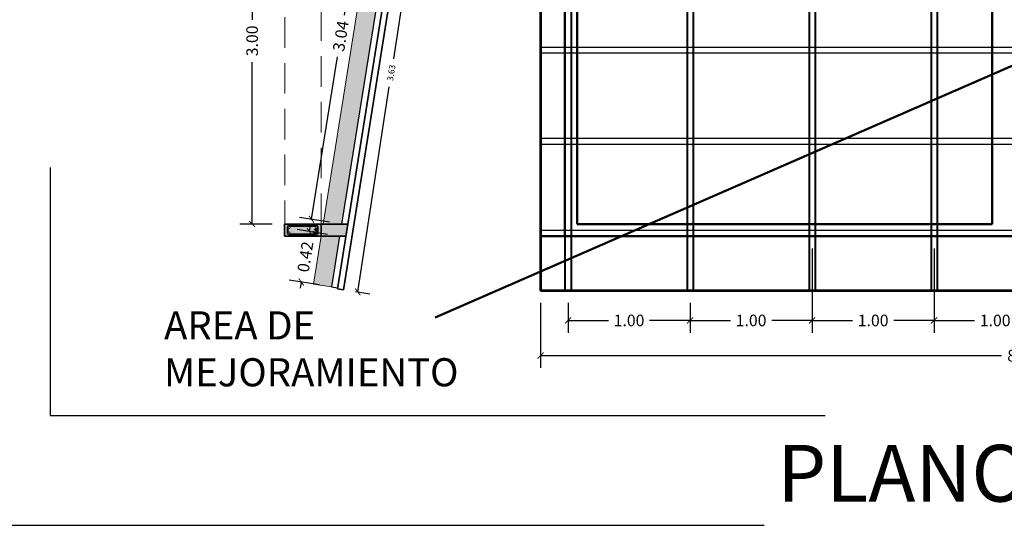
# Model space of a CAD drawing. Units: millimetres. Extents: x 0 to 5198, y 0 to 2558.
# Drawn here: x 2616 to 2624, y 1304 to 1308 of the extents above; entities that cross this region are included whole.
import ezdxf

# ---------------------------------------------------------------- set-up
doc = ezdxf.new("R2010")
doc.units = ezdxf.units.MM
doc.linetypes.add('DASHED2', pattern=[9.525, 6.35, -3.175])
doc.linetypes.add('HIDDEN', pattern=[0.375, 0.25, -0.125])
for name, color, linetype, lineweight in [('012_COTAS', 7, 'Continuous', 15), ('COD-AMBIENTES', 252, 'Continuous', 20), ('COTAS', 7, 'Continuous', 25)]:
    doc.layers.add(name, color=color, linetype=linetype, lineweight=lineweight)
for name, color, linetype in [('2', 250, 'Continuous'), ('A COLUMNAS', 7, 'Continuous'), ('A MURO 2', 7, 'Continuous'), ('A MUROS', 7, 'Continuous'), ('A VIGAS', 7, 'Continuous'), ('A VIGAS DE MADERA', 7, 'Continuous')]:
    doc.layers.add(name, color=color, linetype=linetype)
doc.styles.get("Standard").update_dxf_attribs({"font": 'arial.ttf'})
doc.dimstyles.new('Copy of Ne1', dxfattribs={"dimscale": 0, "dimtxt": 0.05, "dimasz": 0.05, "dimexe": 0.1, "dimexo": 0.1, "dimgap": 0.05, "dimtad": 0, "dimzin": 1, "dimdsep": 46, "dimtxsty": 'Standard', "dimblk1": 'ARCHTICK', "dimblk2": 'ARCHTICK', "dimsah": 1, "dimcen": -0.09, "dimclrd": 7, "dimclre": 252, "dimclrt": 7, "dimadec": 0, "dimazin": 0, "dimtfac": 1, "dimtofl": 0, "dimtmove": 1, "dimatfit": 3, "dimldrblk": 'ARCHTICK', "dimfxl": 1, "dimtolj": 1, "dimtzin": 1, "dimarcsym": 0})
doc.dimstyles.new('Ne1', dxfattribs={"dimscale": 0, "dimtxt": 0.095, "dimasz": 0.05, "dimexe": 0.1, "dimexo": 0.1, "dimgap": 0.05, "dimtad": 0, "dimzin": 1, "dimdsep": 46, "dimtxsty": 'Standard', "dimblk1": 'ARCHTICK', "dimblk2": 'ARCHTICK', "dimsah": 1, "dimcen": -0.09, "dimclrd": 7, "dimclre": 252, "dimclrt": 7, "dimadec": 0, "dimazin": 0, "dimtfac": 1, "dimtofl": 0, "dimtmove": 1, "dimatfit": 3, "dimldrblk": 'ARCHTICK', "dimfxl": 1, "dimtolj": 1, "dimtzin": 1, "dimarcsym": 0})

# ---------------------------------------------------------------- blocks, each defined once
blk = doc.blocks.new('_ArchTick')
at = {"color": 0, "linetype": 'ByBlock', "const_width": 0.15}
blk.add_lwpolyline([(-0.5, -0.5), (0.5, 0.5)], dxfattribs=at)
blk = doc.blocks.new('*D88')
at = {"color": 252, "lineweight": -2, "transparency": 16777216}
for p, q in [((2620.2325, 1305.9733), (2620.2325, 1305.7285)), ((2621.2325, 1305.9733), (2621.2325, 1305.7285))]:
    blk.add_line(p, q, dxfattribs=at)
at = {"color": 7, "lineweight": -2, "transparency": 16777216}
for p, q in [((2620.2325, 1305.8285), (2620.5638, 1305.8285)), ((2621.2325, 1305.8285), (2620.9013, 1305.8285))]:
    blk.add_line(p, q, dxfattribs=at)
at = {"layer": 'Defpoints', "color": 0, "transparency": 16777216}
for p in [(2620.2325, 1306.0733), (2621.2325, 1306.0733), (2621.2325, 1305.8285)]:
    blk.add_point(p, dxfattribs=at)
at = {"color": 7, "lineweight": -2, "transparency": 16777216, "xscale": 0.05, "yscale": 0.05, "zscale": 0.05, "rotation": 180}
blk.add_blockref('_ArchTick', (2620.2325, 1305.8285), dxfattribs=at)
at = {"color": 7, "lineweight": -2, "transparency": 16777216, "xscale": 0.05, "yscale": 0.05, "zscale": 0.05}
blk.add_blockref('_ArchTick', (2621.2325, 1305.8285), dxfattribs=at)
at = {"color": 7, "transparency": 16777216, "insert": (2620.7325, 1305.8285), "char_height": 0.095, "attachment_point": 5, "bg_fill": 3, "box_fill_scale": 1.1, "bg_fill_color": 256, "bg_fill_true_color": 13158600, "bg_fill_transparency": 0}
blk.add_mtext('\\A1;1.00', dxfattribs=at)
blk = doc.blocks.new('*D89')
at = {"color": 252, "lineweight": -2, "transparency": 16777216}
for p, q in [((2622.2325, 1306.4174), (2622.2325, 1305.7285)), ((2621.2325, 1305.9733), (2621.2325, 1305.7285))]:
    blk.add_line(p, q, dxfattribs=at)
at = {"color": 7, "lineweight": -2, "transparency": 16777216}
for p, q in [((2621.2325, 1305.8285), (2621.5638, 1305.8285)), ((2622.2325, 1305.8285), (2621.9013, 1305.8285))]:
    blk.add_line(p, q, dxfattribs=at)
at = {"layer": 'Defpoints', "color": 0, "transparency": 16777216}
for p in [(2622.2325, 1306.5174), (2621.2325, 1306.0733), (2622.2325, 1305.8285)]:
    blk.add_point(p, dxfattribs=at)
at = {"color": 7, "lineweight": -2, "transparency": 16777216, "xscale": 0.05, "yscale": 0.05, "zscale": 0.05, "rotation": 180}
blk.add_blockref('_ArchTick', (2621.2325, 1305.8285), dxfattribs=at)
at = {"color": 7, "lineweight": -2, "transparency": 16777216, "xscale": 0.05, "yscale": 0.05, "zscale": 0.05}
blk.add_blockref('_ArchTick', (2622.2325, 1305.8285), dxfattribs=at)
at = {"color": 7, "transparency": 16777216, "insert": (2621.7325, 1305.8285), "char_height": 0.095, "attachment_point": 5, "bg_fill": 3, "box_fill_scale": 1.1, "bg_fill_color": 256, "bg_fill_true_color": 13158600, "bg_fill_transparency": 0}
blk.add_mtext('\\A1;1.00', dxfattribs=at)
blk = doc.blocks.new('*D90')
at = {"color": 252, "lineweight": -2, "transparency": 16777216}
for p, q in [((2622.2325, 1306.4174), (2622.2325, 1305.7285)), ((2623.2325, 1306.4174), (2623.2325, 1305.7285))]:
    blk.add_line(p, q, dxfattribs=at)
at = {"color": 7, "lineweight": -2, "transparency": 16777216}
for p, q in [((2622.2325, 1305.8285), (2622.5638, 1305.8285)), ((2623.2325, 1305.8285), (2622.9013, 1305.8285))]:
    blk.add_line(p, q, dxfattribs=at)
at = {"layer": 'Defpoints', "color": 0, "transparency": 16777216}
for p in [(2622.2325, 1306.5174), (2623.2325, 1306.5174), (2623.2325, 1305.8285)]:
    blk.add_point(p, dxfattribs=at)
at = {"color": 7, "lineweight": -2, "transparency": 16777216, "xscale": 0.05, "yscale": 0.05, "zscale": 0.05, "rotation": 180}
blk.add_blockref('_ArchTick', (2622.2325, 1305.8285), dxfattribs=at)
at = {"color": 7, "lineweight": -2, "transparency": 16777216, "xscale": 0.05, "yscale": 0.05, "zscale": 0.05}
blk.add_blockref('_ArchTick', (2623.2325, 1305.8285), dxfattribs=at)
at = {"color": 7, "transparency": 16777216, "insert": (2622.7325, 1305.8285), "char_height": 0.095, "attachment_point": 5, "bg_fill": 3, "box_fill_scale": 1.1, "bg_fill_color": 256, "bg_fill_true_color": 13158600, "bg_fill_transparency": 0}
blk.add_mtext('\\A1;1.00', dxfattribs=at)
blk = doc.blocks.new('*D91')
at = {"color": 252, "lineweight": -2, "transparency": 16777216}
for p, q in [((2624.2325, 1306.4174), (2624.2325, 1305.7285)), ((2623.2325, 1305.9733), (2623.2325, 1305.7285))]:
    blk.add_line(p, q, dxfattribs=at)
at = {"color": 7, "lineweight": -2, "transparency": 16777216}
for p, q in [((2623.2325, 1305.8285), (2623.5638, 1305.8285)), ((2624.2325, 1305.8285), (2623.9013, 1305.8285))]:
    blk.add_line(p, q, dxfattribs=at)
at = {"layer": 'Defpoints', "color": 0, "transparency": 16777216}
for p in [(2624.2325, 1306.5174), (2623.2325, 1306.0733), (2624.2325, 1305.8285)]:
    blk.add_point(p, dxfattribs=at)
at = {"color": 7, "lineweight": -2, "transparency": 16777216, "xscale": 0.05, "yscale": 0.05, "zscale": 0.05, "rotation": 180}
blk.add_blockref('_ArchTick', (2623.2325, 1305.8285), dxfattribs=at)
at = {"color": 7, "lineweight": -2, "transparency": 16777216, "xscale": 0.05, "yscale": 0.05, "zscale": 0.05}
blk.add_blockref('_ArchTick', (2624.2325, 1305.8285), dxfattribs=at)
at = {"color": 7, "transparency": 16777216, "insert": (2623.7325, 1305.8285), "char_height": 0.095, "attachment_point": 5, "bg_fill": 3, "box_fill_scale": 1.1, "bg_fill_color": 256, "bg_fill_true_color": 13158600, "bg_fill_transparency": 0}
blk.add_mtext('\\A1;1.00', dxfattribs=at)
blk = doc.blocks.new('*D95')
at = {"color": 252, "lineweight": -2, "transparency": 16777216}
for p, q in [((2620.0074, 1305.9717), (2620.0074, 1305.4403)), ((2628.2075, 1305.9701), (2628.2075, 1305.4403))]:
    blk.add_line(p, q, dxfattribs=at)
at = {"color": 7, "lineweight": -2, "transparency": 16777216}
for p, q in [((2620.0074, 1305.5403), (2623.7841, 1305.5403)), ((2628.2075, 1305.5403), (2624.1307, 1305.5403))]:
    blk.add_line(p, q, dxfattribs=at)
at = {"layer": 'Defpoints', "color": 0, "transparency": 16777216}
for p in [(2620.0074, 1306.0717), (2628.2075, 1306.0701), (2620.0074, 1305.5403)]:
    blk.add_point(p, dxfattribs=at)
at = {"color": 7, "lineweight": -2, "transparency": 16777216, "xscale": 0.05, "yscale": 0.05, "zscale": 0.05, "rotation": 180}
blk.add_blockref('_ArchTick', (2620.0074, 1305.5403), dxfattribs=at)
at = {"color": 7, "lineweight": -2, "transparency": 16777216, "xscale": 0.05, "yscale": 0.05, "zscale": 0.05}
blk.add_blockref('_ArchTick', (2628.2075, 1305.5403), dxfattribs=at)
at = {"color": 7, "transparency": 16777216, "insert": (2623.9574, 1305.5403), "char_height": 0.095, "attachment_point": 5, "bg_fill": 3, "box_fill_scale": 1.1, "bg_fill_color": 256, "bg_fill_true_color": 13158600, "bg_fill_transparency": 0}
blk.add_mtext('\\A1;8.20', dxfattribs=at)
blk = doc.blocks.new('*D112')
at = {"layer": '012_COTAS', "color": 252, "lineweight": -2, "transparency": 16777216}
for p, q in [((2617.62, 1309.617), (2617.544, 1309.617)), ((2617.8088, 1306.6174), (2617.544, 1306.6174))]:
    blk.add_line(p, q, dxfattribs=at)
at = {"layer": '012_COTAS', "color": 7, "lineweight": -2, "transparency": 16777216}
for p, q in [((2617.644, 1309.617), (2617.644, 1308.2904)), ((2617.644, 1306.6174), (2617.644, 1307.944))]:
    blk.add_line(p, q, dxfattribs=at)
at = {"layer": 'Defpoints', "color": 0, "transparency": 16777216}
for p in [(2617.72, 1309.617), (2617.644, 1306.6174), (2617.9088, 1306.6174)]:
    blk.add_point(p, dxfattribs=at)
at = {"layer": '012_COTAS', "color": 7, "lineweight": -2, "transparency": 16777216, "xscale": 0.05, "yscale": 0.05, "zscale": 0.05}
for p, rotation in [((2617.644, 1309.617), 90), ((2617.644, 1306.6174), 270)]:
    blk.add_blockref('_ArchTick', p, dxfattribs=dict(at, rotation=rotation))
at = {"layer": '012_COTAS', "color": 7, "transparency": 16777216, "insert": (2617.644, 1308.1172), "char_height": 0.095, "attachment_point": 5, "rotation": 90}
blk.add_mtext('\\A1;3.00', dxfattribs=at)
blk = doc.blocks.new('*D118')
at = {"layer": 'COTAS', "color": 7, "lineweight": -2, "transparency": 16777216}
for p, q in [((2619.0581, 1309.649), (2618.8013, 1307.9694)), ((2618.5097, 1306.0625), (2618.7665, 1307.7422))]:
    blk.add_line(p, q, dxfattribs=at)
at = {"layer": 'COTAS', "color": 252, "lineweight": -2, "transparency": 16777216}
for p, q in [((2619.0394, 1309.6519), (2619.157, 1309.6339)), ((2618.4909, 1306.0653), (2618.6086, 1306.0474))]:
    blk.add_line(p, q, dxfattribs=at)
at = {"layer": 'Defpoints', "color": 0, "transparency": 16777216}
for p in [(2618.9405, 1309.667), (2618.3921, 1306.0805), (2618.5097, 1306.0625)]:
    blk.add_point(p, dxfattribs=at)
at = {"layer": 'COTAS', "color": 7, "lineweight": -2, "transparency": 16777216, "xscale": 0.05, "yscale": 0.05, "zscale": 0.05}
for p, rotation in [((2619.0581, 1309.649), 81.30633184640944), ((2618.5097, 1306.0625), 261.3063318464094)]:
    blk.add_blockref('_ArchTick', p, dxfattribs=dict(at, rotation=rotation))
at = {"layer": 'COTAS', "color": 7, "lineweight": 15, "transparency": 16777216, "insert": (2618.7839, 1307.8558), "char_height": 0.05, "attachment_point": 5, "rotation": 81.30633}
blk.add_mtext('\\A1;3.63', dxfattribs=at)
blk = doc.blocks.new('*D140')
at = {"color": 7, "lineweight": -2, "transparency": 16777216}
for p, q in [((2618.6099, 1309.6565), (2618.3974, 1308.3276)), ((2618.1301, 1306.6568), (2618.3427, 1307.9857))]:
    blk.add_line(p, q, dxfattribs=at)
at = {"color": 252, "lineweight": -2, "transparency": 16777216}
for p, q in [((2618.7578, 1309.6328), (2618.5112, 1309.6723)), ((2618.278, 1306.6332), (2618.0314, 1306.6726))]:
    blk.add_line(p, q, dxfattribs=at)
at = {"layer": 'Defpoints', "color": 0, "transparency": 16777216}
for p in [(2618.6099, 1309.6565), (2618.8566, 1309.617), (2618.3767, 1306.6174)]:
    blk.add_point(p, dxfattribs=at)
at = {"color": 7, "lineweight": -2, "transparency": 16777216, "xscale": 0.05, "yscale": 0.05, "zscale": 0.05}
for p, rotation in [((2618.6099, 1309.6565), 80.91153892747347), ((2618.1301, 1306.6568), 260.9115389274735)]:
    blk.add_blockref('_ArchTick', p, dxfattribs=dict(at, rotation=rotation))
at = {"color": 7, "transparency": 16777216, "insert": (2618.37, 1308.1567), "char_height": 0.095, "attachment_point": 5, "rotation": 80.91154, "bg_fill": 3, "box_fill_scale": 1.1, "bg_fill_color": 256, "bg_fill_true_color": 13158600, "bg_fill_transparency": 0}
blk.add_mtext('\\A1;3.04', dxfattribs=at)
blk = doc.blocks.new('*D141')
at = {"color": 252, "lineweight": -2, "transparency": 16777216}
for p, q in [((2618.262, 1306.5332), (2618.0143, 1306.5728)), ((2618.1957, 1306.119), (2617.9481, 1306.1586))]:
    blk.add_line(p, q, dxfattribs=at)
at = {"color": 7, "lineweight": -2, "transparency": 16777216}
for p, q in [((2618.1131, 1306.557), (2618.121, 1306.6064)), ((2618.0468, 1306.1428), (2618.0389, 1306.0934))]:
    blk.add_line(p, q, dxfattribs=at)
at = {"layer": 'Defpoints', "color": 0, "transparency": 16777216}
for p in [(2618.1131, 1306.557), (2618.3607, 1306.5174), (2618.2945, 1306.1032)]:
    blk.add_point(p, dxfattribs=at)
at = {"color": 7, "lineweight": -2, "transparency": 16777216, "xscale": 0.05, "yscale": 0.05, "zscale": 0.05}
for p, rotation in [((2618.1131, 1306.557), 260.9115389274648), ((2618.0468, 1306.1428), 80.91153892746483)]:
    blk.add_blockref('_ArchTick', p, dxfattribs=dict(at, rotation=rotation))
at = {"color": 7, "transparency": 16777216, "insert": (2618.08, 1306.3499), "char_height": 0.095, "attachment_point": 5, "rotation": 80.91154, "bg_fill": 3, "box_fill_scale": 1.1, "bg_fill_color": 256, "bg_fill_true_color": 13158600, "bg_fill_transparency": 0}
blk.add_mtext('\\A1;0.42', dxfattribs=at)

msp = doc.modelspace()

# ---------------------------------------------------------------- hatches: boundary and pattern name
at = {"ltscale": 0.4}
h = msp.add_hatch(color=253, dxfattribs=at)
h.dxf.hatch_style = 1
h.paths.add_polyline_path([(2618.2088, 1306.5174), (2618.2088, 1306.6175), (2617.9088, 1306.6175), (2617.9088, 1306.5174)])
at = {"layer": 'A MURO 2', "linetype": 'Continuous', "lineweight": 15}
msp.add_hatch(color=254, dxfattribs=at).paths.add_polyline_path([(2618.2088, 1306.5174), (2618.4114, 1306.5174), (2618.4273, 1306.6172), (2618.2088, 1306.6174)])
at = {"layer": 'A VIGAS DE MADERA', "linetype": 'Continuous', "lineweight": 20}
h = msp.add_hatch(dxfattribs=at)
h.set_pattern_fill('WOOD8', color=34, scale=0.3, angle=-77.17198, pattern_type=2)
h.set_pattern_definition([(68.18314, (2616.576236, 1301.732626), (0.6531968, 1.70391727), [0.033541, -3.320561]), (78.488, (2616.5887, 1301.76376), (-0.234093, 0.353837), [0.033, -0.267]), (96.9228, (2616.59529, 1301.7961), (-0.1742198, 0.6478019), [0.02846, -0.920223]), (251.36294, (2616.591857, 1301.824353), (0.71307, 1.99788171), [0.024187, -2.3944905]), (253.29354, (2616.584127, 1301.801435), (0.89268583, 2.87977644), [0.033136, -3.280472]), (272.5241, (2616.5746, 1301.7697), (0.1143475, -0.94176674), [0.037108, -1.199824]), (87.95024, (2616.581026, 1301.756143), (0.00539696, 1.52969645), [0.018248, -1.8065805]), (72.14774, (2616.58168, 1301.77438), (-0.77294315, -2.29184605), [0.027166, -2.689449]), (264.19854, (2616.590007, 1301.800237), (-0.2448849, -2.70555552), [0.03015, -2.984813]), (247.17804, (2616.58696, 1301.77024), (0.5334531, 1.1159874), [0.015297, -1.514409]), (73.29354, (2616.573787, 1301.70557), (-0.89268583, -2.87977644), [0.033136, -3.280472]), (67.17804, (2616.58331, 1301.73731), (-0.5334531, -1.1159874), [0.030594, -1.499112]), (78.488, (2616.59518, 1301.7655), (-0.234093, 0.353837), [0.036, -0.264]), (99.04394, (2616.602364, 1301.800782), (-0.28856716, 1.58956888), [0.025632, -2.537569]), (82.30204, (2616.598335, 1301.826096), (0.544244667, 4.175379885), [0.0451, -4.464889]), (73.29354, (2616.604376, 1301.87079), (-0.89268583, -2.87977644), [0.033136, -3.280472]), (78.488, (2616.6139, 1301.90253), (-0.234093, 0.353837), [0.033, -0.267]), (83.68234, (2616.560615, 1301.640898), (0.304759, 2.999520345), [0.033136, -3.280472]), (73.29354, (2616.564262, 1301.673833), (-0.89268583, -2.87977644), [0.033136, -3.280472]), (78.488, (2616.55474, 1301.6421), (-0.234093, 0.353837), [0.018, -0.282]), (83.68234, (2616.558328, 1301.659733), (0.304759, 2.999520345), [0.033136, -3.280472]), (78.488, (2616.56197, 1301.69267), (-0.234093, 0.353837), [0.03, -0.27]), (88.79274, (2616.567962, 1301.722064), (-0.06527017, -1.82366113), [0.033541, -3.320561]), (83.68234, (2616.568668, 1301.755598), (0.304759, 2.999520345), [0.033136, -3.280472]), (73.29354, (2616.572315, 1301.788533), (-0.89268583, -2.87977644), [0.033136, -3.280472]), (73.29354, (2616.58184, 1301.82027), (-0.89268583, -2.87977644), [0.033136, -3.280472]), (70.35784, (2616.591366, 1301.852008), (-0.65319804, -1.70391665), [0.042426, -2.078894]), (78.488, (2616.60563, 1301.89197), (-0.234093, 0.353837), [0.045, -0.255]), (65.95914, (2616.77961, 1301.844283), (0.59332591, 1.40995198), [0.0276585, -2.738205]), (72.77734, (2616.79088, 1301.869543), (-0.83281531, -2.58581089), [0.03015, -2.984813]), (86.61804, (2616.77961, 1301.844283), (0.06526878, 1.82366105), [0.021213, -2.100107]), (87.95024, (2616.780863, 1301.86546), (0.00539696, 1.52969645), [0.0364965, -1.788332]), (78.488, (2616.7223, 1301.60797), (-0.234093, 0.353837), [0.036, -0.264]), (69.02564, (2616.72948, 1301.643244), (-0.5933255, -1.4099522), [0.018248, -1.8065805]), (280.28934, (2616.73601, 1301.660283), (-0.11434806, 0.94176677), [0.016156, -1.599394]), (271.48254, (2616.738898, 1301.644387), (-0.04907874, 2.76542793), [0.040025, -3.962474]), (71.36294, (2616.786197, 1301.87662), (-0.71307, -1.99788171), [0.024187, -2.3944905]), (85.61294, (2616.786197, 1301.87662), (0.12514137, 2.11762598), [0.024187, -2.3944905]), (78.488, (2616.72818, 1301.60677), (-0.234093, 0.353837), [0.024, -0.276]), (272.5241, (2616.732965, 1301.63029), (0.1143475, -0.94176674), [0.024739, -1.212193]), (75.12144, (2616.732528, 1301.673239), (-1.251923804, -4.64356402), [0.051088, -5.057728]), (76.19734, (2616.745646, 1301.722614), (-1.730897282, -6.995283725), [0.07506, -7.4309376]), (81.66774, (2616.763554, 1301.795507), (0.723865883, 5.057273782), [0.0540834, -5.354244]), (87.95024, (2616.77139, 1301.84902), (0.00539696, 1.52969645), [0.054745, -1.770084]), (88.79274, (2616.748753, 1301.60258), (-0.06527017, -1.82366113), [0.033541, -3.320561]), (94.43334, (2616.74946, 1301.636113), (0.05447583, -1.23573155), [0.043681, -2.140352]), (78.488, (2616.74608, 1301.67966), (-0.234093, 0.353837), [0.039, -0.261]), (70.35784, (2616.753866, 1301.71788), (-0.65319804, -1.70391665), [0.042426, -2.078894]), (82.06424, (2616.768128, 1301.757836), (0.604121512, 4.46934417), [0.0480936, -4.761272]), (69.74174, (2616.774768, 1301.80547), (0.71307168, 1.997881053), [0.039459, -3.906425]), (64.4517, (2616.78843, 1301.84249), (-0.473581, -0.8220225), [0.037108, -1.199824]), (78.488, (2616.80443, 1301.87597), (-0.234093, 0.353837), [0.021, -0.279]), (253.29354, (2616.732528, 1301.67324), (0.89268583, 2.87977644), [0.066272, -3.247336]), (73.72434, (2616.701718, 1301.61216), (-0.952557, -3.17374156), [0.0722496, -3.540229]), (78.488, (2616.72197, 1301.6815), (-0.234093, 0.353837), [0.069, -0.231]), (82.57354, (2616.735738, 1301.749125), (0.484375415, 3.881414705), [0.084214, -4.1264865]), (78.488, (2616.74662, 1301.83263), (-0.234093, 0.353837), [0.075, -0.225]), (85.61294, (2616.76345, 1301.599586), (0.12514137, 2.11762598), [0.07256, -2.346117]), (84.82814, (2616.769, 1301.671934), (0.18501258, 2.41159071), [0.054332, -2.662283]), (75.99834, (2616.773899, 1301.726045), (-1.611159268, -6.407352571), [0.069065, -6.8374536]), (71.96814, (2616.790609, 1301.793058), (-2.4385724845, -7.463468564), [0.1056834, -10.4626656]), (81.50074, (2616.572374, 1301.638503), (0.78373425, 5.35123924), [0.057079, -5.6508105]), (70.35784, (2616.58081, 1301.694955), (-0.65319804, -1.70391665), [0.06364, -2.057681]), (76.10204, (2616.602202, 1301.754891), (-1.671021251, -6.701319799), [0.0720624, -7.134185]), (89.10764, (2616.619511, 1301.824844), (-0.070662503, -3.353357506), [0.0488364, -4.8348096]), (78.488, (2616.62027, 1301.87367), (-0.234093, 0.353837), [0.06, -0.24]), (75.30814, (2616.537098, 1301.645687), (-1.311790256, -4.93753038), [0.0540834, -5.354244]), (84.49694, (2616.550815, 1301.698002), (-0.304757742, -2.99952032), [0.057315, -5.674177]), (85.19774, (2616.556311, 1301.755053), (-0.244887177, -2.70555554), [0.0513516, -5.083821]), (72.77734, (2616.56061, 1301.806225), (-0.83281531, -2.58581089), [0.060299, -2.954663]), (66.39314, (2616.578464, 1301.86382), (-1.126781673, -2.525938087), [0.0429534, -4.252393]), (87.95024, (2616.595665, 1301.90318), (0.00539696, 1.52969645), [0.0364965, -1.788332]), (82.30204, (2616.592951, 1301.634312), (0.544244667, 4.175379885), [0.0451, -4.464889]), (65.68364, (2616.598993, 1301.679005), (-1.66023559, -3.641924867), [0.067683, -6.7006254]), (78.488, (2616.62686, 1301.74068), (-0.234093, 0.353837), [0.075, -0.225]), (83.92824, (2616.641831, 1301.814175), (-0.364631761, -3.293484948), [0.063285, -6.265222]), (85.19774, (2616.648525, 1301.877105), (-0.244887177, -2.70555554), [0.0513516, -5.083821]), (78.488, (2616.51652, 1301.64988), (-0.234093, 0.353837), [0.051, -0.249]), (86.61804, (2616.5267, 1301.699853), (0.06526878, 1.82366105), [0.084853, -2.0364675]), (76.10204, (2616.531704, 1301.784558), (-1.671021251, -6.701319799), [0.0720624, -7.134185]), (72.96044, (2616.549013, 1301.85451), (1.845242434, 6.053518117), [0.0934344, -9.2500125]), (85.33074, (2616.784029, 1301.595395), (-0.429896011, -5.1171467), [0.075538, -7.478269]), (78.488, (2616.79018, 1301.67068), (-0.234093, 0.353837), [0.084, -0.216]), (74.83574, (2616.806942, 1301.7529923), (-2.4439653277, -8.99316597), [0.141287, -13.9874073]), (78.488, (2616.68114, 1301.61635), (-0.234093, 0.353837), [0.072, -0.228]), (83.25154, (2616.69551, 1301.686902), (0.36463234, 3.293485024), [0.0722496, -3.540229]), (76.64034, (2616.704, 1301.758651), (-2.090130312, -8.759072826), [0.0930483, -9.211789]), (75.76164, (2616.7255, 1301.849181), (-1.49140842, -5.81942448), [0.0630714, -6.2440674]), (73.29354, (2616.634106, 1301.62593), (-0.89268583, -2.87977644), [0.066272, -3.247336]), (78.488, (2616.65316, 1301.6894), (-0.234093, 0.353837), [0.096, -0.204]), (80.39714, (2616.672317, 1301.783473), (1.442322887, 8.584853173), [0.09005, -8.9149485]), (82.06424, (2616.687339, 1301.872261), (0.604121512, 4.46934417), [0.0480936, -4.761272])])
h.paths.add_polyline_path([(2618.8566, 1309.617), (2618.7047, 1309.617), (2618.225, 1306.6183), (2618.3767, 1306.6174)])
h.paths.add_polyline_path([(2618.3607, 1306.5174), (2618.2172, 1306.5174), (2618.2089, 1306.5167), (2618.1463, 1306.1269), (2618.2945, 1306.1032)])

# ---------------------------------------------------------------- linework, layer by layer
msp.add_line((2618.0666, 1306.5285), (2618.1694, 1306.5285))
at = {"layer": '2', "lineweight": 0}
for p, q in [((2617.9298, 1306.545), (2617.9297, 1306.5899)), ((2617.9384, 1306.545), (2617.9384, 1306.5899)), ((2617.9384, 1306.545), (2617.9384, 1306.5899)), ((2618.0082, 1306.5982), (2617.9461, 1306.5982)), ((2618.0082, 1306.5982), (2617.9461, 1306.5982)), ((2618.0082, 1306.5378), (2617.9461, 1306.5378)), ((2617.9462, 1306.6063), (2618.0082, 1306.6063)), ((2618.0082, 1306.5286), (2617.9462, 1306.5287)), ((2618.0082, 1306.6063), (2618.1694, 1306.6063)), ((2618.0675, 1306.5982), (2618.0082, 1306.5982)), ((2618.1637, 1306.5982), (2618.0082, 1306.5982)), ((2618.1543, 1306.5378), (2618.0082, 1306.5378)), ((2618.0666, 1306.5285), (2618.0082, 1306.5286)), ((2618.1462, 1306.5587), (2618.1407, 1306.553)), ((2618.1462, 1306.5587), (2618.1407, 1306.553)), ((2618.1544, 1306.5377), (2618.1407, 1306.553)), ((2618.1653, 1306.5377), (2618.1462, 1306.5587)), ((2618.1653, 1306.5377), (2618.1462, 1306.5587)), ((2618.1612, 1306.5781), (2618.1558, 1306.5724)), ((2618.1612, 1306.5781), (2618.1558, 1306.5724)), ((2618.1735, 1306.5524), (2618.1558, 1306.5724)), ((2618.1735, 1306.5524), (2618.1558, 1306.5724)), ((2618.1776, 1306.5598), (2618.1612, 1306.5781)), ((2618.1776, 1306.5598), (2618.1612, 1306.5781)), ((2618.1637, 1306.5982), (2618.1694, 1306.5979)), ((2618.1781, 1306.5899), (2618.1781, 1306.545)), ((2618.1781, 1306.5899), (2618.1781, 1306.545)), ((2618.1858, 1306.5899), (2618.1859, 1306.545))]:
    msp.add_line(p, q, dxfattribs=at)
for centre in [(2617.9464, 1306.5897), (2617.9464, 1306.5897), (2617.9464, 1306.5463), (2617.9464, 1306.5463), (2618.1698, 1306.5897), (2618.1698, 1306.5455)]:
    msp.add_circle(centre, 0.00814, dxfattribs=at)
for centre, radius, start, end in [((2617.9461, 1306.5899), 0.0164, 89.56342, 180.04007), ((2617.9462, 1306.5451), 0.0164, 180.04012, 269.95988), ((2618.1703, 1306.5468), 0.0184, 209.74488, 262.87498), ((2618.168, 1306.5441), 0.00699, 247.18614, 288.83658), ((2618.168, 1306.5441), 0.00699, 247.18614, 288.83658), ((2618.1694, 1306.5899), 0.0164, 0, 90), ((2618.1694, 1306.545), 0.0165, 269.95993, 0.04007)]:
    msp.add_arc(centre, radius, start, end, dxfattribs=at)
at = {"layer": 'A COLUMNAS', "color": 20, "linetype": 'Continuous', "lineweight": 20}
msp.add_line((2618.2088, 1306.6175), (2618.2088, 1306.6174), dxfattribs=at)
at = {"layer": 'A MURO 2', "color": 7, "linetype": 'Continuous', "lineweight": 35}
for p, q in [((2618.9072, 1309.617), (2618.3427, 1306.0884)), ((2618.9578, 1309.617), (2618.3921, 1306.0805)), ((2618.2088, 1306.6174), (2618.4274, 1306.6174)), ((2618.4114, 1306.5174), (2618.2088, 1306.5174))]:
    msp.add_line(p, q, dxfattribs=at)
at = {"layer": 'A MUROS', "color": 175, "linetype": 'Continuous', "lineweight": 50, "true_color": 0x4554a5}
for p, q in [((2620.2075, 1306.5174), (2620.2075, 1309.6674)), ((2620.3075, 1306.6174), (2620.3074, 1309.6173)), ((2623.7074, 1309.6174), (2623.7074, 1306.6174)), ((2623.7074, 1306.6174), (2620.3075, 1306.6173)), ((2623.7074, 1306.5174), (2619.9978, 1306.5174)), ((2628.0074, 1306.5174), (2623.7074, 1306.5174))]:
    msp.add_line(p, q, dxfattribs=at)
at = {"layer": 'A VIGAS', "color": 134, "linetype": 'Continuous', "lineweight": 35}
for p, q in [((2617.9088, 1306.6174), (2618.2088, 1306.6175)), ((2618.2088, 1306.6174), (2617.9088, 1306.6174)), ((2617.9088, 1306.6174), (2617.9088, 1306.5174)), ((2618.2088, 1306.6174), (2618.2088, 1306.5174)), ((2618.2088, 1306.5174), (2617.9088, 1306.5174))]:
    msp.add_line(p, q, dxfattribs=at)
at = {"layer": 'A VIGAS DE MADERA', "color": 34, "linetype": 'Continuous', "lineweight": 20}
for p, q in [((2618.7047, 1309.617), (2618.2248, 1306.6174)), ((2618.2088, 1306.5174), (2618.1463, 1306.1269)), ((2618.2945, 1306.1032), (2618.1463, 1306.1269))]:
    msp.add_line(p, q, dxfattribs=at)
at = {"layer": 'COTAS', "color": 18, "linetype": 'HIDDEN', "lineweight": 15, "true_color": 0x000000}
msp.add_line((2617.9088, 1314.686), (2617.9123, 1306.6174), dxfattribs=at)
at = {"layer": 'COTAS', "color": 52, "lineweight": 40, "true_color": 0xc8c92d}
for p, q in [((2620.2075, 1311.9174), (2620.2075, 1306.0701)), ((2620.2575, 1311.9174), (2620.2575, 1306.0701)), ((2621.2075, 1311.919), (2621.2075, 1306.0701)), ((2621.2575, 1311.919), (2621.2575, 1306.0701)), ((2623.2075, 1311.9206), (2623.2075, 1306.0733)), ((2623.2575, 1311.9206), (2623.2575, 1306.0733))]:
    msp.add_line(p, q, dxfattribs=at)
at = {"layer": 'COTAS', "color": 219, "linetype": 'HIDDEN', "lineweight": 15, "true_color": 0x642165}
msp.add_line((2618.2088, 1306.6174), (2618.2088, 1309.617), dxfattribs=at)
at = {"layer": 'COTAS'}
for p, q in [((2618.8566, 1309.617), (2618.3767, 1306.6174)), ((2618.3607, 1306.5174), (2618.2945, 1306.1032))]:
    msp.add_line(p, q, dxfattribs=at)
at = {"layer": 'COTAS', "color": 30, "lineweight": 30, "true_color": 0xf26722}
for points in [[(2620.0074, 1308.0174), (2620.0074, 1308.067), (2628.2074, 1308.067), (2628.2074, 1308.0174)], [(2620.0074, 1307.2703), (2620.0074, 1307.3199), (2628.2074, 1307.3199), (2628.2074, 1307.2703)]]:
    msp.add_lwpolyline(points, close=True, dxfattribs=at)

# ---------------------------------------------------------------- texts
at = {"layer": 'A MUROS', "color": 5, "linetype": 'Continuous', "lineweight": 50, "insert": (2616.9224, 1305.9034), "char_height": 0.230308, "width": 3.181239, "attachment_point": 1}
msp.add_mtext('{\\fArial|b1|i0|c0|p34;\\C256;\\c0;AREA DE MEJORAMIENTO}', dxfattribs=at)
at = {"layer": 'Defpoints', "color": 5, "insert": (2621.9469, 1304.8102), "char_height": 0.465198, "width": 37.230996, "attachment_point": 1}
msp.add_mtext('{\\C256;\\c0;PLANO DE  VIGAS}', dxfattribs=at)

# ---------------------------------------------------------------- dimensions: what is measured, and where the dimension line sits
at = {"layer": '012_COTAS'}
dim = msp.add_linear_dim(base=(2617.644, 1306.6174), p1=(2617.72, 1309.617), p2=(2617.9088, 1306.6174), angle=270, dimstyle='Ne1', override={"dimscale": 1}, dxfattribs=at)
dim.commit()
dim.dimension.update_dxf_attribs({"geometry": '*D112', "text_midpoint": (2617.644, 1308.1172)})
at = {"layer": 'COTAS', "color": 219, "lineweight": 15, "true_color": 0x642165}
dim = msp.add_aligned_dim(p1=(2618.9405, 1309.667), p2=(2618.3921, 1306.0805), distance=0.119, dimstyle='Copy of Ne1', override={"dimscale": 1}, dxfattribs=at)
dim.commit()
dim.dimension.update_dxf_attribs({"geometry": '*D118', "text_midpoint": (2618.7839, 1307.8558)})

# ---------------------------------------------------------------- next in the draw order: dimensions: what is measured, and where the dimension line sits
at = {"color": 40, "true_color": 0xf8d731}
dim = msp.add_aligned_dim(p1=(2618.3767, 1306.6174), p2=(2618.8566, 1309.617), distance=0.2497, dimstyle='Ne1', override={"dimscale": 1, "dimtfill": 1}, dxfattribs=at)
dim.commit()
dim.dimension.update_dxf_attribs({"geometry": '*D140', "text_midpoint": (2618.37, 1308.1567)})
dim = msp.add_linear_dim(base=(2621.2325, 1305.8285), p1=(2620.2325, 1306.0733), p2=(2621.2325, 1306.0733), dimstyle='Ne1', override={"dimscale": 1, "dimtfill": 1}, dxfattribs=at)
dim.commit()
dim.dimension.update_dxf_attribs({"geometry": '*D88', "text_midpoint": (2620.7325, 1305.8285)})

# ---------------------------------------------------------------- next in the draw order: dimensions: what is measured, and where the dimension line sits
dim = msp.add_aligned_dim(p1=(2618.2945, 1306.1032), p2=(2618.3607, 1306.5174), distance=0.2508, dimstyle='Ne1', override={"dimscale": 1, "dimtfill": 1}, dxfattribs=at)
dim.commit()
dim.dimension.update_dxf_attribs({"geometry": '*D141', "text_midpoint": (2618.08, 1306.3499)})
dim = msp.add_linear_dim(base=(2622.2325, 1305.8285), p1=(2621.2325, 1306.0733), p2=(2622.2325, 1306.5174), dimstyle='Ne1', override={"dimscale": 1, "dimtfill": 1}, dxfattribs=at)
dim.commit()
dim.dimension.update_dxf_attribs({"geometry": '*D89', "text_midpoint": (2621.7325, 1305.8285)})

# ---------------------------------------------------------------- next in the draw order: linework, layer by layer
at = {"layer": 'A MURO 2', "color": 7, "linetype": 'Continuous', "lineweight": 35}
msp.add_line((2618.3921, 1306.0805), (2618.3427, 1306.0884), dxfattribs=at)
at = {"layer": 'COTAS'}
msp.add_line((2618.2945, 1306.1032), (2618.3438, 1306.0953), dxfattribs=at)

# ---------------------------------------------------------------- next in the draw order: dimensions: what is measured, and where the dimension line sits
at = {"color": 40, "true_color": 0xf8d731}
dim = msp.add_linear_dim(base=(2623.2325, 1305.8285), p1=(2622.2325, 1306.5174), p2=(2623.2325, 1306.5174), dimstyle='Ne1', override={"dimscale": 1, "dimtfill": 1}, dxfattribs=at)
dim.commit()
dim.dimension.update_dxf_attribs({"geometry": '*D90', "text_midpoint": (2622.7325, 1305.8285)})

# ---------------------------------------------------------------- next in the draw order: dimensions: what is measured, and where the dimension line sits
dim = msp.add_linear_dim(base=(2624.2325, 1305.8285), p1=(2623.2325, 1306.0733), p2=(2624.2325, 1306.5174), dimstyle='Ne1', override={"dimscale": 1, "dimtfill": 1}, dxfattribs=at)
dim.commit()
dim.dimension.update_dxf_attribs({"geometry": '*D91', "text_midpoint": (2623.7325, 1305.8285)})

# ---------------------------------------------------------------- next in the draw order: linework, layer by layer
at = {"layer": 'COTAS', "color": 30, "lineweight": 30, "true_color": 0xf26722}
msp.add_lwpolyline([(2620.0074, 1306.5174), (2620.0074, 1306.567), (2628.2074, 1306.567), (2628.2074, 1306.5174)], close=True, dxfattribs=at)

# ---------------------------------------------------------------- next in the draw order: dimensions: what is measured, and where the dimension line sits
at = {"color": 40, "true_color": 0xf8d731}
dim = msp.add_linear_dim(base=(2620.0074, 1305.5403), p1=(2628.2075, 1306.0701), p2=(2620.0074, 1306.0717), dimstyle='Ne1', override={"dimscale": 1, "dimtfill": 1}, dxfattribs=at)
dim.commit()
dim.dimension.update_dxf_attribs({"geometry": '*D95', "text_midpoint": (2623.9574, 1305.5403), "dimtype": 160})

# ---------------------------------------------------------------- next in the draw order: linework, layer by layer
at = {"layer": 'A MUROS', "color": 5, "linetype": 'Continuous', "lineweight": 50}
msp.add_line((2619.1446, 1305.8519), (2624.1074, 1308.0174), dxfattribs=at)
at = {"layer": 'COD-AMBIENTES', "color": 18, "lineweight": 53, "true_color": 0x000000}
for p in [(2620.0074, 1309.517), (2628.2074, 1306.0701)]:
    msp.add_line(p, (2620.0074, 1306.0701), dxfattribs=at)
at = {"layer": 'COTAS', "color": 52, "lineweight": 40, "true_color": 0xc8c92d}
for p, q in [((2622.2075, 1311.9222), (2622.2075, 1306.0733)), ((2622.2575, 1311.9222), (2622.2575, 1306.0733)), ((2620.2575, 1306.0701), (2620.2075, 1306.0701)), ((2621.2575, 1306.0701), (2621.2075, 1306.0701)), ((2622.2575, 1306.0733), (2622.2075, 1306.0733)), ((2623.2575, 1306.0733), (2623.2075, 1306.0733))]:
    msp.add_line(p, q, dxfattribs=at)
at = {"layer": 'COTAS', "lineweight": 0}
msp.add_line((2628.2074, 1306.0701), (2620.0074, 1306.0701), dxfattribs=at)
at = {"layer": 'Defpoints', "color": 5, "linetype": 'DASHED2'}
for points in [[(2615.4894, 1317.1056), (2615.4894, 1304.1516), (2632.2294, 1304.1516), (2632.2294, 1317.1056)], [(2615.4894, 1317.1056), (2615.4894, 1304.1516), (2632.2294, 1304.1516), (2632.2294, 1317.1056)], [(2615.9894, 1316.6056), (2615.9894, 1305.0516), (2631.7294, 1305.0516), (2631.7294, 1316.6056)]]:
    msp.add_lwpolyline(points, close=True, dxfattribs=at)

doc.saveas('drawing.dxf')
